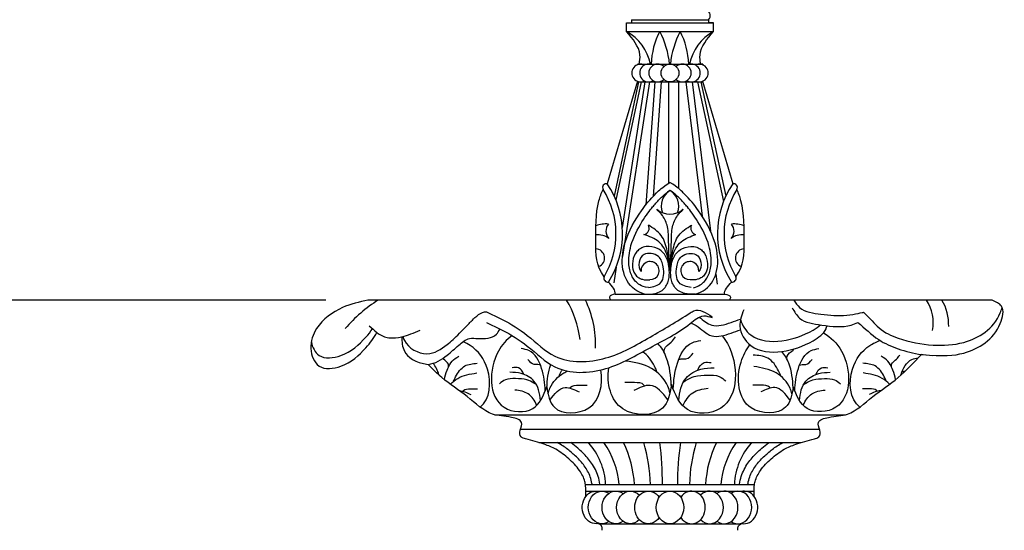
# Model space of a CAD drawing. Units: inches. Extents: x -583 to 1031, y 23 to 1262.
# Drawn here: x 903 to 941, y 1222 to 1241 of the extents above; entities that cross this region are included whole.
import ezdxf

# ---------------------------------------------------------------- set-up
doc = ezdxf.new("R2010")
doc.units = ezdxf.units.IN
doc.header["$MEASUREMENT"] = 0
doc.styles.add('simplex', font='simplex.shx')
doc.dimstyles.get("Standard").update_dxf_attribs({"dimscale": 0, "dimtxt": 0.09375, "dimasz": 0.15625, "dimexe": 0.125, "dimexo": 0.125, "dimgap": 0.09, "dimtad": 0, "dimdec": 4, "dimzin": 0, "dimdsep": 46, "dimlunit": 4, "dimtxsty": 'simplex', "dimblk": 'ARCHTICK', "dimcen": 0.09, "dimclrd": 10, "dimclre": 10, "dimclrt": 7, "dimadec": 1, "dimazin": 0, "dimtfac": 1, "dimtdec": 4, "dimtofl": 0, "dimtmove": 0, "dimatfit": 0, "dimfxl": 1, "dimfrac": 1, "dimtolj": 1, "dimtzin": 0, "dimarcsym": 0})

# ---------------------------------------------------------------- blocks, each defined once
blk = doc.blocks.new('_ArchTick')
at = {"color": 0, "linetype": 'ByBlock', "const_width": 0.15}
blk.add_lwpolyline([(-0.5, -0.5), (0.5, 0.5)], dxfattribs=at)
blk = doc.blocks.new('*D50')
at = {"color": 10, "lineweight": -2}
for p, q in [((918.951, 1246.803), (887.515, 1246.803)), ((889.515, 1246.803), (889.515, 1243.056)), ((889.515, 1230.786), (889.515, 1234.533)), ((914.828, 1230.786), (887.515, 1230.786))]:
    blk.add_line(p, q, dxfattribs=at)
at = {"layer": 'Defpoints', "color": 0}
for p in [(920.951, 1246.803), (889.515, 1230.786), (916.828, 1230.786)]:
    blk.add_point(p, dxfattribs=at)
at = {"color": 10, "lineweight": -2, "xscale": 2.500000001576885, "yscale": 2.500000001576885, "zscale": 2.500000001576885}
for p, rotation in [((889.515, 1246.803), 90), ((889.515, 1230.786), 270)]:
    blk.add_blockref('_ArchTick', p, dxfattribs=dict(at, rotation=rotation))
at = {"color": 7, "insert": (889.515, 1238.794), "char_height": 1.5, "attachment_point": 5, "rotation": 90, "style": 'simplex'}
blk.add_mtext('\\A1;1\'-4"', dxfattribs=at)
blk = doc.blocks.new('*D51')
at = {"color": 10, "lineweight": -2}
for p, q in [((914.828, 1230.786), (887.515, 1230.786)), ((889.515, 1230.786), (889.515, 1221.003)), ((889.515, 1206.769), (889.515, 1216.552)), ((905.813, 1206.769), (887.515, 1206.769))]:
    blk.add_line(p, q, dxfattribs=at)
at = {"layer": 'Defpoints', "color": 0}
for p in [(916.828, 1230.786), (889.515, 1206.769), (907.813, 1206.769)]:
    blk.add_point(p, dxfattribs=at)
at = {"color": 10, "lineweight": -2, "xscale": 2.500000001576885, "yscale": 2.500000001576885, "zscale": 2.500000001576885}
for p, rotation in [((889.515, 1230.786), 90), ((889.515, 1206.769), 270)]:
    blk.add_blockref('_ArchTick', p, dxfattribs=dict(at, rotation=rotation))
at = {"color": 7, "insert": (889.515, 1218.778), "char_height": 1.5, "attachment_point": 5, "rotation": 90, "style": 'simplex'}
blk.add_mtext("\\A1;2'", dxfattribs=at)
blk = doc.blocks.new('*D55')
at = {"color": 10, "lineweight": -2}
for p, q in [((925.967, 1253.798), (876.007, 1253.798)), ((878.007, 1253.798), (878.007, 1211.131)), ((878.007, 1158.798), (878.007, 1201.465)), ((911.467, 1158.798), (876.007, 1158.798))]:
    blk.add_line(p, q, dxfattribs=at)
at = {"layer": 'Defpoints', "color": 0}
for p in [(927.967, 1253.798), (878.007, 1158.798), (913.467, 1158.798)]:
    blk.add_point(p, dxfattribs=at)
at = {"color": 10, "lineweight": -2, "xscale": 2.500000001576885, "yscale": 2.500000001576885, "zscale": 2.500000001576885}
for p, rotation in [((878.007, 1253.798), 90), ((878.007, 1158.798), 270)]:
    blk.add_blockref('_ArchTick', p, dxfattribs=dict(at, rotation=rotation))
at = {"color": 7, "insert": (878.007, 1206.298), "char_height": 1.5, "attachment_point": 5, "rotation": 90, "style": 'simplex'}
blk.add_mtext('\\A1;7\'-11"', dxfattribs=at)

msp = doc.modelspace()

# ---------------------------------------------------------------- linework, layer by layer
at = {"color": 120}
for p, q in [((926.3112, 1241.35572), (929.62364, 1241.35572)), ((926.49402, 1241.48072), (929.44082, 1241.48072)), ((926.3112, 1241.03013), (929.62364, 1241.03013)), ((926.71011, 1239.78733), (929.22473, 1239.78733)), ((926.76206, 1239.10916), (925.8346, 1234.7539)), ((926.86572, 1239.10916), (925.90423, 1234.59412)), ((927.00715, 1239.10916), (926.14617, 1233.55698)), ((927.18193, 1239.10916), (926.14902, 1232.44825)), ((926.71391, 1239.10916), (929.22093, 1239.10916)), ((927.38314, 1239.10916), (927.04927, 1234.42201)), ((927.63378, 1239.10916), (927.32197, 1234.73179)), ((927.91277, 1239.10916), (927.91257, 1235.2341)), ((928.28777, 1239.10916), (928.28756, 1235.04625)), ((928.56642, 1239.10916), (929.19247, 1233.98979)), ((928.81829, 1239.10916), (929.51521, 1233.41017)), ((929.02021, 1239.10916), (930.01319, 1234.55032)), ((929.14814, 1239.10916), (930.09788, 1234.74883)), ((925.91051, 1232.0373), (925.81812, 1231.44154)), ((929.71604, 1231.76795), (929.76242, 1231.38869)), ((925.87969, 1231.01119), (930.05515, 1231.01119)), ((921.27592, 1226.4115), (934.65892, 1226.4115)), ((922.25904, 1225.85817), (933.6758, 1225.85817)), ((922.96415, 1225.34741), (932.97069, 1225.34741)), ((924.74188, 1223.74621), (931.19296, 1223.74621)), ((924.74795, 1223.49621), (931.18689, 1223.49621)), ((925.24437, 1222.25202), (930.69047, 1222.25202))]:
    msp.add_line(p, q, dxfattribs=at)
for p, q in [((926.3112, 1241.03013), (926.3112, 1241.35572)), ((926.3112, 1241.35572), (926.49402, 1241.35572)), ((926.49402, 1241.48072), (926.49402, 1241.35572)), ((929.44082, 1241.48072), (929.44082, 1241.35572)), ((929.62364, 1241.35572), (929.44082, 1241.35572)), ((929.62364, 1241.03013), (929.62364, 1241.35572)), ((926.71011, 1239.78733), (926.71011, 1239.75892)), ((926.71011, 1239.78733), (926.79221, 1239.78733)), ((929.22473, 1239.78733), (929.14263, 1239.78733)), ((929.22473, 1239.78733), (929.22473, 1239.75892)), ((926.72095, 1239.13306), (925.56906, 1235.22279)), ((929.21389, 1239.13306), (930.36578, 1235.22279)), ((940.26527, 1230.78578), (916.43516, 1230.78578)), ((940.26527, 1230.78578), (916.43516, 1230.78578))]:
    msp.add_line(p, q)
msp.add_circle((927.96742, 1239.44825), 0.33909, dxfattribs=at)
for centre, radius, start, end in [((929.29965, 1241.63349), 0.20801, 312.738793, 73.794049), ((926.84598, 1239.44825), 0.33909, 63.192829, 296.807171), ((929.08886, 1239.44825), 0.33909, 243.192829, 116.807171), ((925.54201, 1235.07718), 0.14811, 79.476787, 208.322505), ((930.39283, 1235.07718), 0.14811, 331.677495, 100.523213), ((925.5979, 1231.62518), 0.15369, 160.982869, 278.900727), ((930.33694, 1231.62518), 0.15369, 261.099273, 19.017131)]:
    msp.add_arc(centre, radius, start, end)
for centre, radius, start, end in [((925.38165, 1239.39356), 1.88214, 12.076498, 60.403843), ((930.02205, 1239.7192), 2.77014, 151.755409, 178.590645), ((924.54434, 1239.45106), 3.42334, 5.637282, 27.468859), ((931.3905, 1239.45106), 3.42334, 152.531141, 174.362718), ((925.91279, 1239.7192), 2.77014, 1.409355, 28.244591), ((930.55319, 1239.39356), 1.88214, 119.596157, 167.923502), ((927.15183, 1239.44825), 0.33909, 59.415543, 300.584457), ((927.49689, 1239.44825), 0.33909, 46.065991, 313.934009), ((928.43795, 1239.44825), 0.33909, 226.065991, 133.934009), ((928.78301, 1239.44825), 0.33909, 239.415543, 120.584457), ((922.73452, 1233.30792), 3.17073, 329.008263, 32.400715), ((922.73452, 1233.30792), 3.42073, 327.567102, 34.041061), ((928.34689, 1234.36935), 0.71124, 122.244387, 200.811854), ((927.58795, 1234.36935), 0.71124, 339.188146, 57.755613), ((933.20032, 1233.30792), 3.42073, 145.958939, 212.432898), ((933.20032, 1233.30792), 3.17073, 147.599285, 210.991737), ((927.96742, 1234.81197), 0.7516, 227.773486, 312.226514), ((925.52482, 1232.58816), 1.09945, 85.133959, 110.586404), ((925.93879, 1233.41895), 0.41584, 140.46544, 222.80916), ((926.93746, 1233.52399), 0.23784, 278.950744, 30.213912), ((928.99738, 1233.52399), 0.23784, 149.786088, 261.049256), ((929.99605, 1233.41895), 0.41584, 317.19084, 39.53456), ((930.41002, 1232.58816), 1.09945, 69.413596, 94.866041), ((925.21373, 1232.57868), 0.69815, 53.016433, 96.47907), ((930.72111, 1232.57868), 0.69815, 83.52093, 126.983567), ((925.12705, 1232.39011), 0.34406, 289.549523, 88.067592), ((930.80779, 1232.39011), 0.34406, 91.932408, 250.450477), ((927.2102, 1231.90864), 0.34526, 268.509988, 184.884034), ((928.72464, 1231.90864), 0.34526, 355.115966, 271.490012), ((919.82935, 1226.03603), 5.61863, 122.289889, 139.297344), ((920.68497, 1228.79756), 3.87855, 7.250396, 30.838476), ((921.23566, 1229.08753), 3.89328, 357.996586, 25.86159), ((936.41092, 1229.9213), 1.60648, 349.287274, 32.555762), ((936.64709, 1229.8156), 1.96257, 358.890158, 29.626363), ((922.95871, 1223.63013), 2.55452, 2.604599, 42.240963), ((922.75402, 1223.46548), 3.28347, 4.904683, 34.970215), ((922.59531, 1223.54294), 4.01939, 2.898875, 26.675705), ((921.30238, 1223.62236), 5.92107, 1.198537, 16.938158), ((914.7858, 1223.78867), 12.8934, 359.811315, 6.943683), ((937.93983, 1223.87025), 9.68603, 171.227978, 180.733749), ((934.63246, 1223.62236), 5.92107, 163.061842, 178.801463), ((933.33953, 1223.54294), 4.01939, 153.324295, 177.101125), ((933.18082, 1223.46548), 3.28347, 145.029785, 175.095317), ((932.97613, 1223.63013), 2.55452, 137.759037, 177.395401)]:
    msp.add_arc(centre, radius, start, end, dxfattribs=at)
at = {"color": 120, "extrusion": (0, 0, -1)}
for centre, major_axis, start_param, end_param in [((925.13918, 1222.87412), (0, 0.6221), -0.82857258, 0.22442928), ((925.37217, 1222.87412), (0, -0.6221), 5.75873369, 9.94922957), ((925.8964, 1222.87412), (0, -0.6221), 5.72264026, 9.98532301), ((926.45298, 1222.87412), (0, -0.6221), 5.56040963, 10.14755364), ((927.14548, 1222.87412), (0, -0.6221), 5.38031501, 10.32764826)]:
    msp.add_ellipse(centre, major_axis=major_axis, ratio=0.84143804, start_param=start_param, end_param=end_param, dxfattribs=at)
at = {"color": 120}
msp.add_ellipse((927.96742, 1222.87412), major_axis=(0, -0.6221), ratio=0.84143804, dxfattribs=at)
for centre, major_axis, start_param, end_param in [((928.78936, 1222.87412), (0, -0.6221), 5.38031501, 10.32764826), ((929.48186, 1222.87412), (0, -0.6221), 5.56040963, 10.14755364), ((930.03845, 1222.87412), (0, -0.6221), 5.72264026, 9.98532301), ((930.56267, 1222.87412), (0, -0.6221), 5.75873369, 9.94922957), ((930.79566, 1222.87412), (0, 0.6221), -0.83102324, 0.22442928)]:
    msp.add_ellipse(centre, major_axis=major_axis, ratio=0.84143804, start_param=start_param, end_param=end_param, dxfattribs=at)
at = {"extrusion": (0, 0, -1)}
msp.add_ellipse((925.13918, 1222.87412), major_axis=(0, -0.6221), ratio=0.84143804, start_param=6.05875602, end_param=8.59620538, dxfattribs=at)
msp.add_ellipse((930.79566, 1222.87412), major_axis=(0, -0.6221), ratio=0.84143804, start_param=6.05875602, end_param=8.59375472)
for points, knots in [([(926.79221, 1239.78733), (926.81834, 1239.90858), (926.87248, 1240.36135), (926.54934, 1240.74638), (926.3112, 1241.03013)], [0.30538461, 0.30538461, 0.30538461, 0.30538461, 0.67086183, 1.69466678, 1.69466678, 1.69466678, 1.69466678]), ([(929.14263, 1239.78733), (929.1165, 1239.90858), (929.06236, 1240.36135), (929.3855, 1240.74638), (929.62364, 1241.03013)], [0.30538461, 0.30538461, 0.30538461, 0.30538461, 0.67086183, 1.69466678, 1.69466678, 1.69466678, 1.69466678]), ([(925.4526, 1231.67526), (925.13147, 1232.10411), (925.14532, 1233.05106), (925.11729, 1234.23432), (925.34952, 1234.86541), (925.41163, 1235.00691)], [2.41688801, 2.41688801, 2.41688801, 2.41688801, 3.77525382, 5.35857913, 5.82680889, 5.82680889, 5.82680889, 5.82680889]), ([(930.48224, 1231.67526), (930.80337, 1232.10411), (930.78952, 1233.05106), (930.81755, 1234.23432), (930.58532, 1234.86541), (930.52321, 1235.00691)], [2.41688801, 2.41688801, 2.41688801, 2.41688801, 3.77525382, 5.35857913, 5.82680889, 5.82680889, 5.82680889, 5.82680889]), ([(925.87969, 1231.01119), (925.76266, 1231.00036), (925.61939, 1230.94126), (925.67277, 1230.82645), (925.69706, 1230.78578)], [0, 0, 0, 0, 0.258819395, 0.399301621, 0.399301621, 0.399301621, 0.399301621]), ([(930.05515, 1231.01119), (930.17219, 1231.00036), (930.31546, 1230.94126), (930.26207, 1230.82645), (930.23778, 1230.78578)], [0, 0, 0, 0, 0.258819395, 0.399301621, 0.399301621, 0.399301621, 0.399301621]), ([(916.43516, 1230.78578), (916.1064, 1230.71074), (915.36428, 1230.54134), (914.47912, 1229.89148), (914.15096, 1228.97515), (914.49632, 1228.08267), (915.59612, 1228.22844), (916.27043, 1228.82511), (916.66667, 1229.33977), (916.77222, 1229.55157)], [0, 0, 0, 0, 1.01077729, 2.28164784, 3.07925179, 3.82135896, 4.65120882, 5.83841555, 6.54981947, 6.54981947, 6.54981947, 6.54981947]), ([(931.1823, 1223.29349), (931.17741, 1223.65581), (931.21027, 1223.92159), (931.42519, 1224.33896), (931.82826, 1224.73808), (932.27158, 1225.0944), (932.85155, 1225.32342), (933.27915, 1225.43367), (933.70549, 1225.54874), (933.70289, 1225.84339), (933.5425, 1226.19335), (934.16906, 1226.36492), (934.89201, 1226.36352), (935.71, 1227.15543), (936.72296, 1227.79331), (937.26914, 1228.40978), (937.57215, 1228.70782)], [20.08786189, 20.08786189, 20.08786189, 20.08786189, 20.39225346, 20.86615152, 21.47048499, 22.08104597, 22.56293701, 23.30391971, 23.49505833, 23.75003483, 24.05420429, 24.47865986, 25.2172908, 26.38875923, 27.59721052, 28.85873092, 28.85873092, 28.85873092, 28.85873092]), ([(924.75341, 1223.29461), (924.75514, 1223.67351), (924.72054, 1223.92942), (924.50965, 1224.33896), (924.10658, 1224.73808), (923.66326, 1225.0944), (923.08329, 1225.32342), (922.65569, 1225.43367), (922.22936, 1225.54874), (922.23195, 1225.84339), (922.39234, 1226.19335), (921.76578, 1226.36492), (921.04283, 1226.36352), (920.22484, 1227.15543), (919.35773, 1227.70146), (918.90393, 1228.15634), (918.73241, 1228.33213)], [20.11382038, 20.11382038, 20.11382038, 20.11382038, 20.39225346, 20.86615152, 21.47048499, 22.08104597, 22.56293701, 23.30391971, 23.49505833, 23.75003483, 24.05420429, 24.47865986, 25.2172908, 26.38875923, 27.59721052, 28.33440604, 28.33440604, 28.33440604, 28.33440604]), ([(925.3719, 1222.00202), (925.38083, 1222.05268), (925.38948, 1222.16843), (925.29333, 1222.23015), (925.22598, 1222.26064)], [18.140702896, 18.140702896, 18.140702896, 18.140702896, 18.285607594, 18.489113144, 18.489113144, 18.489113144, 18.489113144]), ([(930.56294, 1222.00202), (930.55402, 1222.05268), (930.54536, 1222.16843), (930.64151, 1222.23015), (930.70886, 1222.26064)], [18.140702896, 18.140702896, 18.140702896, 18.140702896, 18.285607594, 18.489113144, 18.489113144, 18.489113144, 18.489113144])]:
    msp.add_open_spline(points, degree=3, knots=knots)
at = {"color": 120}
for points, knots in [([(926.99316, 1231.01119), (926.86006, 1231.05109), (926.15257, 1231.39008), (925.97889, 1232.75115), (926.86048, 1234.21416), (927.23001, 1234.6477), (927.66255, 1235.07836), (927.96742, 1235.26884)], [0.81129732, 0.81129732, 0.81129732, 0.81129732, 1.20769672, 2.97967194, 4.18536479, 5.0941463, 5.40455987, 5.40455987, 5.40455987, 5.40455987]), ([(927.15264, 1231.26565), (926.97653, 1231.27717), (926.88954, 1231.31626), (926.68958, 1231.44273), (926.59855, 1231.54439), (926.46067, 1231.80038), (926.41658, 1231.95444), (926.37815, 1232.35328), (926.4052, 1232.61018), (926.5684, 1233.17744), (926.732, 1233.49838), (926.97513, 1233.89285), (927.05211, 1234.00669), (927.18237, 1234.18788), (927.23892, 1234.26102), (927.34203, 1234.38347), (927.38391, 1234.43095), (927.47284, 1234.52781), (927.51875, 1234.57634), (927.60333, 1234.66376), (927.63934, 1234.70103), (927.71109, 1234.77201), (927.74928, 1234.80762), (927.84713, 1234.88603), (927.89966, 1234.92505), (927.96742, 1234.9709)], [0.81129732, 0.81129732, 0.81129732, 0.81129732, 1.13715398, 1.13715398, 1.68732089, 1.68732089, 2.2374878, 2.2374878, 2.96562291, 2.96562291, 3.85392217, 3.85392217, 4.26344474, 4.26344474, 4.61397988, 4.61397988, 4.82748539, 4.82748539, 5.01659315, 5.01659315, 5.13774614, 5.13774614, 5.25889913, 5.25889913, 5.35148987, 5.35148987, 5.35148987, 5.35148987]), ([(928.94168, 1231.01119), (929.07478, 1231.05109), (929.78227, 1231.39008), (929.95595, 1232.75115), (929.07436, 1234.21416), (928.70483, 1234.6477), (928.27229, 1235.07836), (927.96742, 1235.26884)], [0.81129732, 0.81129732, 0.81129732, 0.81129732, 1.20769672, 2.97967194, 4.18536479, 5.0941463, 5.40455987, 5.40455987, 5.40455987, 5.40455987]), ([(928.86988, 1231.25065), (928.95831, 1231.27717), (929.0453, 1231.31626), (929.24526, 1231.44273), (929.33629, 1231.54439), (929.47417, 1231.80038), (929.51826, 1231.95444), (929.55669, 1232.35328), (929.52964, 1232.61018), (929.36644, 1233.17744), (929.20284, 1233.49838), (928.95971, 1233.89285), (928.88273, 1234.00669), (928.75247, 1234.18788), (928.69592, 1234.26102), (928.59281, 1234.38347), (928.55093, 1234.43095), (928.462, 1234.52781), (928.41609, 1234.57634), (928.33151, 1234.66376), (928.2955, 1234.70103), (928.22375, 1234.77201), (928.18556, 1234.80762), (928.08771, 1234.88603), (928.03518, 1234.92505), (927.96742, 1234.9709)], [0.81129732, 0.81129732, 0.81129732, 0.81129732, 1.13715398, 1.13715398, 1.68732089, 1.68732089, 2.2374878, 2.2374878, 2.96562291, 2.96562291, 3.85392217, 3.85392217, 4.26344474, 4.26344474, 4.61397988, 4.61397988, 4.82748539, 4.82748539, 5.01659315, 5.01659315, 5.13774614, 5.13774614, 5.25889913, 5.25889913, 5.35148987, 5.35148987, 5.35148987, 5.35148987]), ([(927.96742, 1231.90864), (927.94377, 1232.27872), (927.90823, 1232.83466), (927.9153, 1233.558), (927.71861, 1233.98213), (927.53699, 1234.17578), (927.4623, 1234.25541)], [0, 0, 0, 0, 1.11568805, 1.67598375, 2.14414151, 2.47115364, 2.47115364, 2.47115364, 2.47115364]), ([(927.96742, 1231.90864), (927.99108, 1232.27872), (928.02661, 1232.83466), (928.01954, 1233.558), (928.21623, 1233.98213), (928.39785, 1234.17578), (928.47254, 1234.25541)], [0, 0, 0, 0, 1.11568805, 1.67598375, 2.14414151, 2.47115364, 2.47115364, 2.47115364, 2.47115364]), ([(927.96742, 1231.90864), (927.94057, 1232.15752), (927.89116, 1232.61551), (927.69493, 1233.2996), (927.32574, 1233.52975), (927.14299, 1233.64368)], [0, 0, 0, 0, 0.75838906, 1.39558474, 2.02020401, 2.02020401, 2.02020401, 2.02020401]), ([(927.96742, 1231.90864), (927.99427, 1232.15752), (928.04368, 1232.61551), (928.23991, 1233.2996), (928.6091, 1233.52975), (928.79185, 1233.64368)], [0, 0, 0, 0, 0.75838906, 1.39558474, 2.02020401, 2.02020401, 2.02020401, 2.02020401]), ([(927.96742, 1231.90864), (927.94705, 1232.09529), (927.90386, 1232.49117), (927.58981, 1233.06912), (927.1798, 1233.21566), (926.97447, 1233.28905)], [0, 0, 0, 0, 0.56432129, 1.19691258, 1.83151674, 1.83151674, 1.83151674, 1.83151674]), ([(927.96742, 1231.90864), (927.98779, 1232.09529), (928.03098, 1232.49117), (928.34503, 1233.06912), (928.75504, 1233.21566), (928.96037, 1233.28905)], [0, 0, 0, 0, 0.56432129, 1.19691258, 1.83151674, 1.83151674, 1.83151674, 1.83151674]), ([(926.99316, 1231.01119), (927.17888, 1231.00841), (927.28429, 1231.01504), (927.46815, 1231.05563), (927.54475, 1231.07978), (927.68016, 1231.15898), (927.73937, 1231.21031), (927.82654, 1231.32312), (927.85744, 1231.38379), (927.92923, 1231.57611), (927.94292, 1231.71), (927.94308, 1231.94474), (927.9349, 1232.04462), (927.89258, 1232.25228), (927.85605, 1232.35938), (927.74536, 1232.55417), (927.64496, 1232.65777), (927.47977, 1232.76137), (927.30811, 1232.8326), (927.09649, 1232.83281), (927.0182, 1232.82646), (926.87685, 1232.77779), (926.81663, 1232.74172), (926.72051, 1232.65801), (926.68207, 1232.61018), (926.57658, 1232.43964), (926.54106, 1232.30616), (926.52998, 1232.07824), (926.53834, 1231.98498), (926.59126, 1231.83678), (926.61957, 1231.78191), (926.69784, 1231.68984), (926.74428, 1231.65314), (926.83446, 1231.60358), (926.87909, 1231.58818), (926.98745, 1231.55055), (927.1332, 1231.54408), (927.20122, 1231.5635), (927.20122, 1231.5635), (927.20122, 1231.5635)], [0, 0, 0, 0, 0.25657183, 0.25657183, 0.42585869, 0.42585869, 0.56094188, 0.56094188, 0.69602508, 0.69602508, 0.98746709, 0.98746709, 1.22880401, 1.22880401, 1.47014093, 1.47014093, 1.71147784, 1.71147784, 1.95281476, 1.95281476, 2.08726886, 2.08726886, 2.19531864, 2.19531864, 2.30336843, 2.30336843, 2.56219735, 2.56219735, 2.73426139, 2.73426139, 2.83319792, 2.83319792, 2.91517587, 2.91517587, 2.99715382, 2.99715382, 3.17980203, 3.17980203, 3.1829639, 3.1829639, 3.1829639, 3.1829639]), ([(928.94168, 1231.01119), (928.75596, 1231.00841), (928.65055, 1231.01504), (928.46669, 1231.05563), (928.39009, 1231.07978), (928.25468, 1231.15898), (928.19547, 1231.21031), (928.1083, 1231.32312), (928.0774, 1231.38379), (928.00561, 1231.57611), (927.99192, 1231.71), (927.99176, 1231.94474), (927.99994, 1232.04462), (928.04227, 1232.25228), (928.07879, 1232.35938), (928.18948, 1232.55417), (928.28988, 1232.65777), (928.45507, 1232.76137), (928.62673, 1232.8326), (928.83835, 1232.83281), (928.91664, 1232.82646), (929.05799, 1232.77779), (929.11821, 1232.74172), (929.21433, 1232.65801), (929.25277, 1232.61018), (929.35827, 1232.43964), (929.39378, 1232.30616), (929.40486, 1232.07824), (929.3965, 1231.98498), (929.34358, 1231.83678), (929.31527, 1231.78191), (929.237, 1231.68984), (929.19056, 1231.65314), (929.10038, 1231.60358), (929.05575, 1231.58818), (928.94739, 1231.55055), (928.80164, 1231.54408), (928.73362, 1231.5635), (928.73362, 1231.5635), (928.73362, 1231.5635)], [0, 0, 0, 0, 0.25657183, 0.25657183, 0.42585869, 0.42585869, 0.56094188, 0.56094188, 0.69602508, 0.69602508, 0.98746709, 0.98746709, 1.22880401, 1.22880401, 1.47014093, 1.47014093, 1.71147784, 1.71147784, 1.95281476, 1.95281476, 2.08726886, 2.08726886, 2.19531864, 2.19531864, 2.30336843, 2.30336843, 2.56219735, 2.56219735, 2.73426139, 2.73426139, 2.83319792, 2.83319792, 2.91517587, 2.91517587, 2.99715382, 2.99715382, 3.17980203, 3.17980203, 3.1829639, 3.1829639, 3.1829639, 3.1829639]), ([(927.15264, 1231.26565), (927.33507, 1231.2968), (927.73293, 1231.37885), (927.75115, 1232.00651), (927.57694, 1232.53475), (926.95182, 1232.62864), (926.74896, 1232.25274), (926.78851, 1231.95413), (926.86619, 1231.87925)], [0, 0, 0, 0, 0.5040065, 1.09921778, 1.52047062, 2.05071381, 2.42998367, 2.79104602, 2.79104602, 2.79104602, 2.79104602]), ([(928.7822, 1231.26565), (928.59977, 1231.2968), (928.20191, 1231.37885), (928.18369, 1232.00651), (928.3579, 1232.53475), (928.98302, 1232.62864), (929.18588, 1232.25274), (929.14633, 1231.95413), (929.06865, 1231.87925)], [0, 0, 0, 0, 0.5040065, 1.09921778, 1.52047062, 2.05071381, 2.42998367, 2.79104602, 2.79104602, 2.79104602, 2.79104602]), ([(920.95558, 1230.33153), (921.1593, 1230.23878), (921.70711, 1229.98939), (922.59668, 1229.44606), (923.65061, 1228.34015), (925.57638, 1228.42618), (927.19369, 1229.36298), (928.27269, 1229.99286), (929.04647, 1230.49674), (929.33818, 1230.30373), (929.57822, 1230.14491)], [0, 0, 0, 0, 0.67096801, 1.80422433, 3.12540074, 5.07340156, 6.94361435, 8.73333234, 8.89147072, 9.62612094, 9.62612094, 9.62612094, 9.62612094]), ([(932.63102, 1230.48852), (932.71635, 1230.34411), (932.95722, 1229.93643), (933.85661, 1229.81991), (934.63759, 1229.71393), (935.05556, 1229.89142), (935.13528, 1229.93247)], [0, 0, 0, 0, 0.4846413, 1.36810082, 2.49784777, 2.77092652, 2.77092652, 2.77092652, 2.77092652]), ([(932.69643, 1230.78578), (932.76164, 1230.68004), (933.00146, 1230.33709), (933.85661, 1230.2263), (934.6023, 1230.14491), (935.35736, 1230.31908), (935.35736, 1230.31908)], [0.12287038, 0.12287038, 0.12287038, 0.12287038, 0.4846413, 1.36810082, 2.49784777, 3.42776727, 3.42776727, 3.42776727, 3.42776727]), ([(935.35736, 1230.31908), (935.61873, 1230.08685), (935.95726, 1229.62576), (936.83969, 1229.2396), (937.94592, 1229.01745), (939.40674, 1229.10097), (940.37718, 1229.71382), (940.63134, 1230.43174), (940.64921, 1230.49917)], [1.29868675, 1.29868675, 1.29868675, 1.29868675, 1.97038919, 2.78809628, 4.14966992, 5.32499049, 7.1211469, 7.30785581, 7.30785581, 7.30785581, 7.30785581]), ([(917.77129, 1229.39093), (917.78542, 1229.34136), (917.92104, 1228.98656), (918.66537, 1228.54215), (919.41322, 1229.02848), (919.86413, 1229.44296), (920.37226, 1229.97074), (920.37226, 1229.97074), (920.77883, 1230.37713), (920.95558, 1230.33153)], [0.5826747, 0.5826747, 0.5826747, 0.5826747, 0.73999111, 1.74159014, 2.58416562, 3.17258018, 3.659717, 3.97888993, 4.55003597, 4.55003597, 4.55003597, 4.55003597]), ([(920.95558, 1229.92514), (921.1593, 1229.8324), (921.7071, 1229.58304), (922.59674, 1229.03936), (923.65027, 1227.93536), (925.57831, 1228.0108), (927.18703, 1228.98765), (928.41053, 1229.57785), (929.16076, 1230.24989), (929.4647, 1230.15165), (929.57325, 1230.11656)], [0, 0, 0, 0, 0.67096801, 1.80422433, 3.12540074, 5.07340156, 6.94361435, 8.73333234, 9.31919336, 9.64468159, 9.64468159, 9.64468159, 9.64468159]), ([(929.08535, 1230.13394), (929.24168, 1230.01525), (929.58272, 1229.70043), (930.1834, 1229.88398), (930.54088, 1230.01937), (930.65852, 1230.0541)], [0.72327046, 0.72327046, 0.72327046, 0.72327046, 1.29190664, 2.03846936, 2.40741893, 2.40741893, 2.40741893, 2.40741893]), ([(930.78234, 1230.4064), (930.70547, 1230.20245), (930.52583, 1229.72584), (931.06196, 1228.81737), (932.30123, 1228.74802), (933.24868, 1229.08622), (933.8824, 1229.52353), (933.95281, 1229.76476), (933.96063, 1229.80571)], [0, 0, 0, 0, 0.63251036, 1.47814566, 2.69073358, 3.95088484, 4.61951029, 4.75020566, 4.75020566, 4.75020566, 4.75020566]), ([(928.77037, 1229.9147), (928.83709, 1229.88539), (929.11448, 1229.74357), (929.53157, 1229.27841), (930.1834, 1229.47759), (930.54088, 1229.61298), (930.65852, 1229.64771)], [0.36133009, 0.36133009, 0.36133009, 0.36133009, 0.57985333, 1.29190664, 2.03846936, 2.40741893, 2.40741893, 2.40741893, 2.40741893]), ([(930.66251, 1230.03743), (930.71845, 1229.8136), (931.1223, 1229.22039), (932.30123, 1229.15441), (933.14623, 1229.45605), (933.63351, 1229.76419), (933.71993, 1229.83692)], [0.79406523, 0.79406523, 0.79406523, 0.79406523, 1.47814566, 2.69073358, 3.95088484, 4.27984886, 4.27984886, 4.27984886, 4.27984886]), ([(935.13528, 1229.93247), (935.40436, 1229.71528), (935.8444, 1229.26876), (936.70284, 1228.8931), (937.26854, 1228.75367), (937.57215, 1228.70782)], [0.93405973, 0.93405973, 0.93405973, 0.93405973, 1.97038919, 2.78809628, 3.70750247, 3.70750247, 3.70750247, 3.70750247]), ([(914.26987, 1229.19988), (914.30925, 1228.98492), (914.54984, 1228.49616), (915.59612, 1228.63483), (916.19248, 1229.16252), (916.53301, 1229.57791), (916.60937, 1229.68699)], [3.21351095, 3.21351095, 3.21351095, 3.21351095, 3.82135896, 4.65120882, 5.83841555, 6.2344103, 6.2344103, 6.2344103, 6.2344103]), ([(918.73241, 1228.33213), (918.99946, 1228.35309), (919.42326, 1228.63132), (919.86413, 1229.03657), (920.25425, 1229.36094), (920.76415, 1229.29574), (921.27454, 1229.3211), (921.43477, 1229.60682), (921.47297, 1229.68278)], [1.78428761, 1.78428761, 1.78428761, 1.78428761, 2.58416562, 3.17258018, 3.659717, 3.97888993, 4.69896155, 4.94525661, 4.94525661, 4.94525661, 4.94525661]), ([(921.94239, 1229.42827), (921.73078, 1229.27595), (921.04059, 1228.5267), (921.00851, 1226.55093), (922.85262, 1226.44061), (923.12992, 1227.14154), (923.26118, 1227.47331), (923.31339, 1227.17468), (923.44813, 1226.40391), (925.21245, 1226.43415), (925.41463, 1227.56368), (925.32437, 1228.11922)], [9.09410789, 9.09410789, 9.09410789, 9.09410789, 9.98059478, 12.46269057, 13.7271643, 14.86362327, 14.86362327, 14.86362327, 15.82262579, 17.3387588, 19.08455225, 19.08455225, 19.08455225, 19.08455225]), ([(929.96101, 1229.42373), (930.03325, 1229.33341), (930.5927, 1228.50158), (930.62531, 1226.49366), (928.49575, 1226.36626), (928.17552, 1227.17568), (928.02395, 1227.55881), (927.96366, 1227.21395), (927.80806, 1226.32388), (925.81484, 1226.35804), (925.55134, 1227.59094), (925.62692, 1228.20335)], [9.64982697, 9.64982697, 9.64982697, 9.64982697, 9.98059478, 12.46269057, 13.7271643, 14.86362327, 14.86362327, 14.86362327, 15.82262579, 17.3387588, 18.99298547, 18.99298547, 18.99298547, 18.99298547]), ([(927.74987, 1228.77509), (927.74252, 1228.82292), (927.74641, 1228.98286), (928.00647, 1229.14627), (928.12792, 1229.31439), (928.17761, 1229.38319)], [0.241744816, 0.241744816, 0.241744816, 0.241744816, 0.38951685, 0.763449184, 1.022458265, 1.022458265, 1.022458265, 1.022458265]), ([(933.82694, 1229.53497), (934.10953, 1229.37236), (934.8927, 1228.62202), (934.92633, 1226.55093), (933.08222, 1226.44061), (932.80492, 1227.14154), (932.67366, 1227.47331), (932.62145, 1227.17468), (932.48671, 1226.40391), (930.58705, 1226.43647), (930.4696, 1228.11138), (930.86896, 1228.88956), (931.0151, 1229.07876)], [8.87059991, 8.87059991, 8.87059991, 8.87059991, 9.98059478, 12.46269057, 13.7271643, 14.86362327, 14.86362327, 14.86362327, 15.82262579, 17.3387588, 19.40834233, 20.23098243, 20.23098243, 20.23098243, 20.23098243]), ([(920.71944, 1226.70134), (921.11472, 1227.00653), (921.18015, 1228.1279), (920.58612, 1228.9349), (920.16157, 1229.15636), (920.06517, 1229.19607)], [2.21415693, 2.21415693, 2.21415693, 2.21415693, 3.93554416, 5.25770827, 5.62365438, 5.62365438, 5.62365438, 5.62365438]), ([(928.01745, 1227.52172), (928.004, 1227.88572), (927.93837, 1228.44692), (927.64973, 1228.98321), (927.50748, 1229.12678)], [0.4937304, 0.4937304, 0.4937304, 0.4937304, 1.58355104, 2.18893604, 2.18893604, 2.18893604, 2.18893604]), ([(928.0921, 1227.38854), (928.10796, 1227.71284), (928.17575, 1228.35757), (928.58672, 1229.15053), (929.02967, 1229.22315), (929.14682, 1229.24236)], [0.34070606, 0.34070606, 0.34070606, 0.34070606, 1.32949187, 2.29513352, 2.64235252, 2.64235252, 2.64235252, 2.64235252]), ([(935.21541, 1226.70134), (934.82012, 1227.00653), (934.7547, 1228.1279), (935.37557, 1228.97136), (935.85185, 1229.1953), (935.99364, 1229.24183)], [2.21415693, 2.21415693, 2.21415693, 2.21415693, 3.93554416, 5.25770827, 5.7777267, 5.7777267, 5.7777267, 5.7777267]), ([(919.35717, 1227.74844), (919.3784, 1227.86874), (919.46155, 1228.18915), (919.66434, 1228.52706), (919.87936, 1228.62747), (919.90726, 1228.64049)], [1.08473589, 1.08473589, 1.08473589, 1.08473589, 1.58355104, 2.42546118, 2.55099058, 2.55099058, 2.55099058, 2.55099058]), ([(923.20216, 1227.32586), (923.18843, 1227.6067), (923.12973, 1228.165), (922.77384, 1228.85168), (922.39027, 1228.91457), (922.28882, 1228.9312)], [0.34070606, 0.34070606, 0.34070606, 0.34070606, 1.32949187, 2.29513352, 2.64235252, 2.64235252, 2.64235252, 2.64235252]), ([(927.4828, 1228.02636), (927.45134, 1228.10468), (927.32205, 1228.40142), (927.12018, 1228.6909), (926.92254, 1228.80912)], [0.262051512, 0.262051512, 0.262051512, 0.262051512, 0.515894575, 1.227043149, 1.227043149, 1.227043149, 1.227043149]), ([(928.29982, 1228.51837), (928.33683, 1228.53275), (928.42715, 1228.55628), (928.65048, 1228.51401), (928.77041, 1228.66255), (928.85207, 1228.76369)], [0.175163431, 0.175163431, 0.175163431, 0.175163431, 0.294475766, 0.458534246, 0.80863523, 0.80863523, 0.80863523, 0.80863523]), ([(932.20505, 1227.87819), (932.17781, 1227.94601), (932.06288, 1228.20977), (931.76092, 1228.63844), (931.34082, 1228.67224), (931.14219, 1228.68822)], [0.26205151, 0.26205151, 0.26205151, 0.26205151, 0.51589458, 1.25255229, 1.9132687, 1.9132687, 1.9132687, 1.9132687]), ([(932.66804, 1227.44119), (932.65638, 1227.7564), (932.59991, 1228.23932), (932.35274, 1228.70094), (932.2329, 1228.82449)], [0.4937304, 0.4937304, 0.4937304, 0.4937304, 1.58355104, 2.17825948, 2.17825948, 2.17825948, 2.17825948]), ([(932.43632, 1228.52656), (932.42995, 1228.56798), (932.43332, 1228.70648), (932.60203, 1228.81249), (932.6912, 1228.90643), (932.7035, 1228.92024)], [0.241744816, 0.241744816, 0.241744816, 0.241744816, 0.38951685, 0.763449184, 0.826610356, 0.826610356, 0.826610356, 0.826610356]), ([(932.73268, 1227.32586), (932.74641, 1227.6067), (932.80511, 1228.165), (933.161, 1228.85168), (933.54457, 1228.91457), (933.64602, 1228.9312)], [0.34070606, 0.34070606, 0.34070606, 0.34070606, 1.32949187, 2.29513352, 2.64235252, 2.64235252, 2.64235252, 2.64235252]), ([(936.57767, 1227.74844), (936.55644, 1227.86874), (936.47329, 1228.18915), (936.2705, 1228.52706), (936.05548, 1228.62747), (936.02758, 1228.64049)], [1.08473589, 1.08473589, 1.08473589, 1.08473589, 1.58355104, 2.42546118, 2.55099058, 2.55099058, 2.55099058, 2.55099058]), ([(936.42353, 1228.23615), (936.41814, 1228.27122), (936.42099, 1228.3885), (936.61168, 1228.50831), (936.70073, 1228.63159), (936.73716, 1228.68203)], [0.241744816, 0.241744816, 0.241744816, 0.241744816, 0.38951685, 0.763449184, 1.022458265, 1.022458265, 1.022458265, 1.022458265]), ([(936.78362, 1227.92334), (936.78544, 1227.92921), (936.86214, 1228.17378), (937.03714, 1228.51144), (937.36192, 1228.56469), (937.44782, 1228.57877)], [1.30569979, 1.30569979, 1.30569979, 1.30569979, 1.32949187, 2.29513352, 2.64235252, 2.64235252, 2.64235252, 2.64235252]), ([(919.15122, 1227.92334), (919.1494, 1227.92921), (919.09886, 1228.09037), (919.02538, 1228.25385), (918.92437, 1228.37067)], [1.305699787, 1.305699787, 1.305699787, 1.305699787, 1.329491868, 1.957660156, 1.957660156, 1.957660156, 1.957660156]), ([(919.51131, 1228.23615), (919.5167, 1228.27122), (919.51385, 1228.3885), (919.37498, 1228.47575), (919.30118, 1228.55188), (919.29326, 1228.56047)], [0.241744816, 0.241744816, 0.241744816, 0.241744816, 0.38951685, 0.763449184, 0.810286249, 0.810286249, 0.810286249, 0.810286249]), ([(919.70714, 1227.68716), (919.7302, 1227.74458), (919.82751, 1227.96791), (920.0832, 1228.33088), (920.4389, 1228.3595), (920.60709, 1228.37303)], [0.26205151, 0.26205151, 0.26205151, 0.26205151, 0.51589458, 1.25255229, 1.9132687, 1.9132687, 1.9132687, 1.9132687]), ([(922.39264, 1227.95013), (922.34095, 1228.06943), (922.23667, 1228.23851), (922.02887, 1228.21195), (921.94421, 1228.20112)], [0.153151553, 0.153151553, 0.153151553, 0.153151553, 0.55092957, 0.824360079, 0.824360079, 0.824360079, 0.824360079]), ([(923.02229, 1228.30425), (922.99024, 1228.3167), (922.91203, 1228.33708), (922.71863, 1228.30048), (922.61478, 1228.4291), (922.54406, 1228.51669)], [0.175163431, 0.175163431, 0.175163431, 0.175163431, 0.294475766, 0.458534246, 0.80863523, 0.80863523, 0.80863523, 0.80863523]), ([(927.96456, 1227.24805), (927.94434, 1227.33521), (927.83166, 1227.71129), (927.27398, 1228.29566), (926.62572, 1228.40106), (926.2835, 1228.4567)], [0.33746147, 0.33746147, 0.33746147, 0.33746147, 0.60572806, 1.51945466, 2.54124646, 2.54124646, 2.54124646, 2.54124646]), ([(928.29875, 1226.96302), (928.32815, 1227.28546), (928.43577, 1227.80526), (929.09443, 1228.18427), (929.48248, 1228.19812), (929.65211, 1228.20417)], [0.30682308, 0.30682308, 0.30682308, 0.30682308, 1.21826722, 1.87292907, 2.38132681, 2.38132681, 2.38132681, 2.38132681]), ([(929.02693, 1228.10944), (929.08662, 1228.2472), (929.20704, 1228.44246), (929.44701, 1228.41178), (929.54477, 1228.39928)], [0.153151553, 0.153151553, 0.153151553, 0.153151553, 0.55092957, 0.824360079, 0.824360079, 0.824360079, 0.824360079]), ([(932.62223, 1227.20421), (932.60472, 1227.27968), (932.50715, 1227.60536), (932.02422, 1228.11139), (931.46285, 1228.20267), (931.1665, 1228.25085)], [0.33746147, 0.33746147, 0.33746147, 0.33746147, 0.60572806, 1.51945466, 2.54124646, 2.54124646, 2.54124646, 2.54124646]), ([(932.91255, 1228.30425), (932.94461, 1228.3167), (933.02281, 1228.33708), (933.21621, 1228.30048), (933.32007, 1228.4291), (933.39078, 1228.51669)], [0.175163431, 0.175163431, 0.175163431, 0.175163431, 0.294475766, 0.458534246, 0.80863523, 0.80863523, 0.80863523, 0.80863523]), ([(933.5422, 1227.95013), (933.59389, 1228.06943), (933.69817, 1228.23851), (933.90597, 1228.21195), (933.99063, 1228.20112)], [0.153151553, 0.153151553, 0.153151553, 0.153151553, 0.55092957, 0.824360079, 0.824360079, 0.824360079, 0.824360079]), ([(936.22771, 1227.68716), (936.20464, 1227.74458), (936.10733, 1227.96791), (935.85164, 1228.33088), (935.49594, 1228.3595), (935.32775, 1228.37303)], [0.26205151, 0.26205151, 0.26205151, 0.26205151, 0.51589458, 1.25255229, 1.9132687, 1.9132687, 1.9132687, 1.9132687]), ([(919.58754, 1227.57243), (919.66784, 1227.66189), (919.96673, 1227.90193), (920.33558, 1227.9619), (920.58651, 1228.0027)], [1.03928921, 1.03928921, 1.03928921, 1.03928921, 1.51945466, 2.54124646, 2.54124646, 2.54124646, 2.54124646]), ([(923.02321, 1226.95738), (922.99775, 1227.23661), (922.90456, 1227.68673), (922.33419, 1228.01493), (921.99815, 1228.02693), (921.85126, 1228.03217)], [0.30682308, 0.30682308, 0.30682308, 0.30682308, 1.21826722, 1.87292907, 2.38132681, 2.38132681, 2.38132681, 2.38132681]), ([(923.31261, 1227.20421), (923.33012, 1227.27968), (923.42769, 1227.60536), (923.72502, 1227.9169), (924.00695, 1228.05515), (924.05316, 1228.07497)], [0.33746147, 0.33746147, 0.33746147, 0.33746147, 0.60572806, 1.51945466, 1.6942548, 1.6942548, 1.6942548, 1.6942548]), ([(923.72979, 1227.87819), (923.75703, 1227.94601), (923.79334, 1228.02933), (923.83625, 1228.11199), (923.84459, 1228.12753)], [0.262051512, 0.262051512, 0.262051512, 0.262051512, 0.515894575, 0.574953982, 0.574953982, 0.574953982, 0.574953982]), ([(928.47595, 1227.65467), (928.51159, 1227.67994), (928.64203, 1227.76724), (928.9425, 1227.91038), (929.37647, 1227.92654), (929.81917, 1227.92509), (930.02045, 1227.76384), (930.10126, 1227.69911)], [0.25070647, 0.25070647, 0.25070647, 0.25070647, 0.38175754, 0.72092323, 1.22932127, 1.68196101, 1.98556125, 1.98556125, 1.98556125, 1.98556125]), ([(932.91163, 1226.95738), (932.93709, 1227.23661), (933.03028, 1227.68673), (933.60065, 1228.01493), (933.93669, 1228.02693), (934.08358, 1228.03217)], [0.30682308, 0.30682308, 0.30682308, 0.30682308, 1.21826722, 1.87292907, 2.38132681, 2.38132681, 2.38132681, 2.38132681]), ([(936.3473, 1227.57243), (936.267, 1227.66189), (935.96811, 1227.90193), (935.59926, 1227.9619), (935.34833, 1228.0027)], [1.03928921, 1.03928921, 1.03928921, 1.03928921, 1.51945466, 2.54124646, 2.54124646, 2.54124646, 2.54124646]), ([(936.82677, 1228.04791), (936.85391, 1228.05846), (936.89044, 1228.06798), (936.9291, 1228.06803), (936.93829, 1228.06779)], [0.175163431, 0.175163431, 0.175163431, 0.175163431, 0.294475766, 0.331461298, 0.331461298, 0.331461298, 0.331461298]), ([(922.86977, 1227.55632), (922.8389, 1227.57821), (922.72595, 1227.65381), (922.46575, 1227.77776), (922.08995, 1227.79175), (921.70659, 1227.7905), (921.53229, 1227.65086), (921.46232, 1227.5948)], [0.25070647, 0.25070647, 0.25070647, 0.25070647, 0.38175754, 0.72092323, 1.22932127, 1.68196101, 1.98556125, 1.98556125, 1.98556125, 1.98556125]), ([(923.38223, 1226.96672), (923.55926, 1227.21039), (923.87377, 1227.58946), (924.31518, 1227.3709), (924.50094, 1227.27893)], [0.12196005, 0.12196005, 0.12196005, 0.12196005, 1.01388455, 1.66194402, 1.66194402, 1.66194402, 1.66194402]), ([(924.15139, 1227.42744), (924.15666, 1227.43909), (924.21281, 1227.53908), (924.49872, 1227.53819), (924.7015, 1227.53836), (924.80136, 1227.53844)], [0.110104066, 0.110104066, 0.110104066, 0.110104066, 0.155685057, 0.531469753, 0.896044057, 0.896044057, 0.896044057, 0.896044057]), ([(926.99594, 1227.50584), (926.98986, 1227.51929), (926.92502, 1227.63476), (926.59485, 1227.63373), (926.36068, 1227.63392), (926.24537, 1227.63402)], [0.110104066, 0.110104066, 0.110104066, 0.110104066, 0.155685057, 0.531469753, 0.896044057, 0.896044057, 0.896044057, 0.896044057]), ([(927.88416, 1226.9738), (927.67973, 1227.25519), (927.31654, 1227.69294), (926.8068, 1227.44055), (926.59229, 1227.33434)], [0.12196005, 0.12196005, 0.12196005, 0.12196005, 1.01388455, 1.66194402, 1.66194402, 1.66194402, 1.66194402]), ([(931.78345, 1227.42744), (931.77818, 1227.43909), (931.72203, 1227.53908), (931.43612, 1227.53819), (931.23334, 1227.53836), (931.13348, 1227.53844)], [0.110104066, 0.110104066, 0.110104066, 0.110104066, 0.155685057, 0.531469753, 0.896044057, 0.896044057, 0.896044057, 0.896044057]), ([(932.55261, 1226.96672), (932.37558, 1227.21039), (932.06107, 1227.58946), (931.61966, 1227.3709), (931.4339, 1227.27893)], [0.12196005, 0.12196005, 0.12196005, 0.12196005, 1.01388455, 1.66194402, 1.66194402, 1.66194402, 1.66194402]), ([(933.06507, 1227.55632), (933.09594, 1227.57821), (933.20889, 1227.65381), (933.46909, 1227.77776), (933.84489, 1227.79175), (934.22825, 1227.7905), (934.40255, 1227.65086), (934.47252, 1227.5948)], [0.25070647, 0.25070647, 0.25070647, 0.25070647, 0.38175754, 0.72092323, 1.22932127, 1.68196101, 1.98556125, 1.98556125, 1.98556125, 1.98556125]), ([(920.06412, 1227.30549), (920.06858, 1227.31535), (920.11612, 1227.40002), (920.35821, 1227.39927), (920.52992, 1227.39941), (920.61447, 1227.39948)], [0.110104066, 0.110104066, 0.110104066, 0.110104066, 0.155685057, 0.531469753, 0.896044057, 0.896044057, 0.896044057, 0.896044057]), ([(922.88244, 1226.77236), (922.79426, 1226.94606), (922.60816, 1227.27081), (922.23132, 1227.32509), (922.04573, 1227.35182)], [0.09239159, 0.09239159, 0.09239159, 0.09239159, 0.72423132, 1.33730637, 1.33730637, 1.33730637, 1.33730637]), ([(928.46131, 1226.74936), (928.56315, 1226.94995), (928.77805, 1227.32496), (929.21322, 1227.38765), (929.42753, 1227.41852)], [0.09239159, 0.09239159, 0.09239159, 0.09239159, 0.72423132, 1.33730637, 1.33730637, 1.33730637, 1.33730637]), ([(933.0524, 1226.77236), (933.14058, 1226.94606), (933.32668, 1227.27081), (933.70353, 1227.32509), (933.88911, 1227.35182)], [0.09239159, 0.09239159, 0.09239159, 0.09239159, 0.72423132, 1.33730637, 1.33730637, 1.33730637, 1.33730637]), ([(935.87072, 1227.30549), (935.86626, 1227.31535), (935.81872, 1227.40002), (935.57663, 1227.39927), (935.40492, 1227.39941), (935.32037, 1227.39948)], [0.110104066, 0.110104066, 0.110104066, 0.110104066, 0.155685057, 0.531469753, 0.896044057, 0.896044057, 0.896044057, 0.896044057]), ([(924.99424, 1223.74621), (924.99242, 1223.76098), (924.99034, 1223.77568), (924.96099, 1223.96067), (924.90073, 1224.11918), (924.74499, 1224.40231), (924.64965, 1224.5277), (924.44649, 1224.75283), (924.33975, 1224.85229), (924.12242, 1225.04306), (924.00675, 1225.13688), (923.81045, 1225.26692), (923.73728, 1225.30923), (923.66276, 1225.34741)], [20.24823182, 20.24823182, 20.24823182, 20.24823182, 20.28352254, 20.28352254, 20.69473273, 20.69473273, 21.10594292, 21.10594292, 21.5171531, 21.5171531, 21.92836329, 21.92836329, 22.15075606, 22.15075606, 22.15075606, 22.15075606]), ([(925.2929, 1223.74621), (925.29243, 1223.75072), (925.29195, 1223.75522), (925.26823, 1223.96713), (925.2034, 1224.15828), (925.03241, 1224.49482), (924.92701, 1224.64003), (924.69613, 1224.90604), (924.5715, 1225.02259), (924.36695, 1225.20254), (924.27811, 1225.27664), (924.18207, 1225.34741)], [20.2279136, 20.2279136, 20.2279136, 20.2279136, 20.23684731, 20.23684731, 20.6493907, 20.6493907, 21.06193409, 21.06193409, 21.50999586, 21.50999586, 21.80984066, 21.80984066, 21.80984066, 21.80984066]), ([(930.62625, 1223.74621), (930.62672, 1223.75072), (930.6272, 1223.75522), (930.65092, 1223.96713), (930.71575, 1224.15828), (930.88674, 1224.49482), (930.99214, 1224.64003), (931.22302, 1224.90604), (931.34765, 1225.02259), (931.5522, 1225.20254), (931.64104, 1225.27664), (931.73708, 1225.34741)], [20.2279136, 20.2279136, 20.2279136, 20.2279136, 20.23684731, 20.23684731, 20.6493907, 20.6493907, 21.06193409, 21.06193409, 21.50999586, 21.50999586, 21.80984066, 21.80984066, 21.80984066, 21.80984066]), ([(930.9406, 1223.74621), (930.94242, 1223.76098), (930.9445, 1223.77568), (930.97385, 1223.96067), (931.03411, 1224.11918), (931.18985, 1224.40231), (931.28519, 1224.5277), (931.48835, 1224.75283), (931.59509, 1224.85229), (931.81242, 1225.04306), (931.92809, 1225.13688), (932.12439, 1225.26692), (932.19756, 1225.30923), (932.27208, 1225.34741)], [20.24823182, 20.24823182, 20.24823182, 20.24823182, 20.28352254, 20.28352254, 20.69473273, 20.69473273, 21.10594292, 21.10594292, 21.5171531, 21.5171531, 21.92836329, 21.92836329, 22.15075606, 22.15075606, 22.15075606, 22.15075606])]:
    msp.add_open_spline(points, degree=3, knots=knots, dxfattribs=at)
for points in [[(925.87969, 1231.01119), (925.89934, 1231.15448), (925.7639, 1231.31159), (925.62168, 1231.47334)], [(930.05515, 1231.01119), (930.0355, 1231.15448), (930.17094, 1231.31159), (930.31316, 1231.47334)]]:
    msp.add_open_spline(points, degree=3)
at = {"color": 7}
for points, knots in [([(938.00065, 1228.66196), (937.57215, 1228.70782), (938.40088, 1228.63707), (939.40674, 1228.69458), (940.52209, 1229.39894), (940.7687, 1230.55737), (940.40742, 1230.72128), (940.26527, 1230.78578)], [4.13760501, 4.13760501, 4.13760501, 4.13760501, 4.14966992, 5.32499049, 7.1211469, 7.7794436, 8.20649238, 8.20649238, 8.20649238, 8.20649238]), ([(916.77222, 1229.55157), (916.86538, 1229.48048), (917.09537, 1229.33658), (917.35393, 1229.31997), (917.72764, 1229.37945)], [0.361156218, 0.361156218, 0.361156218, 0.361156218, 0.708570629, 1.19633732, 1.19633732, 1.19633732, 1.19633732]), ([(917.72764, 1229.37945), (917.72723, 1229.18864), (917.76865, 1228.72629), (918.2293, 1228.40229), (918.73241, 1228.33213)], [0.1869301, 0.1869301, 0.1869301, 0.1869301, 0.73999111, 1.56763015, 1.56763015, 1.56763015, 1.56763015])]:
    msp.add_open_spline(points, degree=3, knots=knots, dxfattribs=at)
at = {"color": 120}
for points in [[(916.48715, 1229.79753), (916.58127, 1229.7115), (916.67539, 1229.62547), (916.77222, 1229.55157)], [(917.72764, 1229.37945), (917.95675, 1229.43722), (918.19543, 1229.53762), (918.43411, 1229.63801)], [(923.2668, 1227.44119), (923.27781, 1227.73904), (923.31104, 1228.03441), (923.41284, 1228.32211)], [(919.92906, 1227.32488), (920.06193, 1227.32737), (920.21101, 1227.25356), (920.36009, 1227.17974)], [(936.00579, 1227.32488), (935.87291, 1227.32737), (935.72383, 1227.25356), (935.57475, 1227.17974)]]:
    msp.add_open_spline(points, degree=3, dxfattribs=at)

# ---------------------------------------------------------------- dimensions: what is measured, and where the dimension line sits
for base, p1, p2, picture, middle in [((878.0071, 1158.79798), (927.96742, 1253.79798), (913.46742, 1158.79798), '*D55', (878.0071, 1206.29798)), ((889.51481, 1230.78578), (920.95148, 1246.80275), (916.82786, 1230.78578), '*D50', (889.51481, 1238.79426)), ((889.51481, 1206.76935), (916.82786, 1230.78578), (907.81338, 1206.76935), '*D51', (889.51481, 1218.77756))]:
    dim = msp.add_linear_dim(base=base, p1=p1, p2=p2, angle=90, dimstyle='Standard', override={"dimscale": 16})
    dim.commit()
    dim.dimension.update_dxf_attribs({"geometry": picture, "text_midpoint": middle})

doc.saveas('drawing.dxf')
